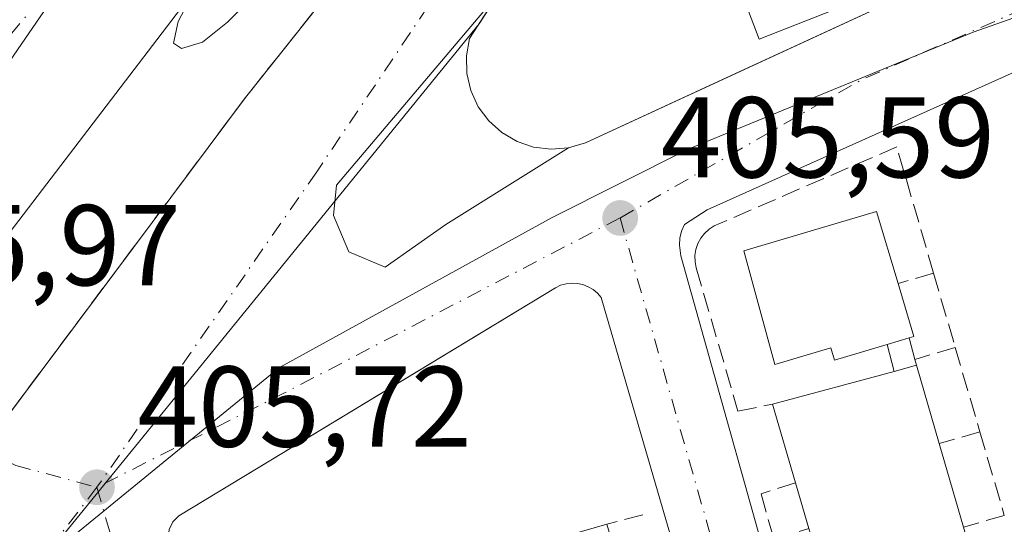
# Model space of a CAD drawing. Units: metres. Extents: x 598217 to 601729, y 4657407 to 4659769.
# Drawn here: x 598612 to 598698, y 4658694 to 4658738 of the extents above; entities that cross this region are included whole.
import ezdxf

# ---------------------------------------------------------------- set-up
doc = ezdxf.new("R2010")
doc.units = ezdxf.units.M
doc.header["$MEASUREMENT"] = 0
doc.linetypes.add('DGN Style 3', pattern=[2.307223458686699, 1.648016756204785, -0.6592067024819142])
doc.linetypes.add('DGN Style 4', pattern=[2.6384748266838614, 1.318413404963828, -0.6592067024819142, 0.001648016756204785, -0.6592067024819142])
for name, color, linetype, lineweight in [('Comarca CxS', 21, 'Continuous', 0), ('Comunidad Autónoma CxS', 142, 'Continuous', 0), ('Curva de nivel normal', 30, 'Continuous', 0), ('Edificación Cxs', 1, 'Continuous', 13), ('Edificación ligera Cxs', 1, 'Continuous', 0), ('Elemento construido', 1, 'Continuous', 0), ('Ferrocarril eje', 151, 'Continuous', 13), ('Huerta CxS', 92, 'Continuous', 0), ('Instalación deportiva CxS', 7, 'Continuous', 0), ('Municipio CxS', 4, 'Continuous', 0), ('Muro lineal', 1, 'DGN Style 3', 13), ('Núcleo urbano CxS', 7, 'Continuous', 0), ('Provincia CxS', 1, 'Continuous', 0), ('Punto de cota en terreno', 7, 'Continuous', 0), ('Rótulo de punto de cota en terreno', 7, 'Continuous', 0), ('Vía urbana Cxs', 4, 'Continuous', 0), ('Vía urbana eje', 4, 'DGN Style 4', 0)]:
    doc.layers.add(name, color=color, linetype=linetype, lineweight=lineweight)
doc.styles.add('Style-Arial', font='txt')

# ---------------------------------------------------------------- blocks, each defined once
blk = doc.blocks.new('*U14')
at = {"layer": 'Núcleo urbano CxS', "color": 7, "linetype": 'Continuous', "lineweight": 0}
blk.add_polyline3d([(598886.0987, 4659008.9593, 401.5899000000064), (598789.1227000002, 4658905.121300001, 403.446100000001), (598740.3397000004, 4658845.897100001, 403.4421000000002), (598734.557, 4658838.791099999, 403.4747999999963), (598730.9100000003, 4658832.359999999, 403.565499999997), (598730.2699999996, 4658831.949999999, 403.5721000000049), (598729.75, 4658831.41, 403.5786999999983), (598729.3600000005, 4658830.76, 403.5849000000017), (598728.5899999999, 4658829.77, 403.5895000000019), (598715.5133999997, 4658815.110900001, 403.8393999999971), (598712.9296000004, 4658812.214400001, 403.8730999999971), (598705.04, 4658803.369999999, 404.0212999999931), (598701.6666000001, 4658799.466700001, 404.1024000000034), (598691.9900000002, 4658788.27, 404.304099999994), (598671.1299999999, 4658762.9, 404.7226999999984), (598669.0307, 4658760.195800001, 404.7679000000062), (598668.1122000003, 4658759.012599999, 404.7822000000015), (598655.4100000003, 4658742.65, 405.084600000002), (598652.0422, 4658737.393400001, 405.1802000000025), (598613.8240999999, 4658690.429300001, 405.9471000000049), (598582.2445, 4658649.3259, 406.597299999994)], dxfattribs=at)
blk = doc.blocks.new('5PATER')
at = {"layer": 'Huerta CxS', "linetype": 'Continuous', "lineweight": 0}
h = blk.add_hatch(color=51, dxfattribs=at)
edge = h.paths.add_edge_path()
edge.add_ellipse((0, 0), major_axis=(-0.1095731443231308, -0.1110710700762829), ratio=0.9994222409660322, start_angle=0, end_angle=360)
blk = doc.blocks.new('*U37')
at = {"layer": 'Vía urbana Cxs', "color": 4, "linetype": 'Continuous', "lineweight": 0}
for points in [[(598615.0500999996, 4658739.890100001, 406.1037000000069), (598596.1172000002, 4658712.377800001, 406.2841000000044)], [(598610.4927000003, 4658702.6544, 405.9750000000058), (598631.6700999998, 4658730.970100001, 405.4486000000034), (598663.3501000004, 4658770.800100001, 404.7768000000069)], [(598653.7339000005, 4658740.0338, 406.3790000000009), (598639.6147999996, 4658723.331499999, 405.4851999999955), (598639.3502000002, 4658720.685699999, 405.5301999999938), (598640.6731000004, 4658717.510700001, 405.6340000000055), (598643.8481000002, 4658716.187799999, 405.7277999999933), (598649.1398, 4658719.891899999, 405.8224000000046), (598659.8501000004, 4658726.5801, 407.6747000000032), (598661.3201000001, 4658727.020099999, 407.8497999999963), (598690.2401000002, 4658740.390100001, 409.6269000000029)], [(598742.3000999996, 4658616.4901, 407.7887000000046), (598724.4801000003, 4658676.5601, 407.4657000000007), (598708.7301000003, 4658734.4001, 405.5191999999952), (598708.4001000002, 4658735.140100001, 405.5032999999967), (598707.8601000002, 4658735.7401, 405.4925999999978), (598706.7701000003, 4658736.2501, 405.4829000000027), (598705.9600999998, 4658736.280099999, 405.4824999999983), (598705.1901000004, 4658736.0701, 405.4878000000026), (598671.9401000004, 4658721.170100001, 405.9425999999949), (598669.9600999998, 4658719.9001, 405.9720999999991), (598669.7100999998, 4658719.3301, 406.0037000000011), (598669.5601000005, 4658718.720100001, 406.0432000000001), (598669.5201000003, 4658718.090100001, 406.0964999999997), (598669.6501000002, 4658717.1601, 406.1757999999973), (598703.6501000002, 4658595.9801, 407.5062999999937)], [(598691.6700999998, 4658614.3301, 407.9008999999933), (598676.4600999998, 4658666.270099999, 407.3573999999935), (598662.6801000005, 4658713.530099999, 405.8231999999989), (598662.3601000002, 4658713.9101, 405.812699999995), (598661.9801000003, 4658714.2301, 405.8029999999999), (598661.5601000005, 4658714.4801, 405.795499999993), (598661.1001000004, 4658714.6601, 405.7899000000034), (598660.6101000002, 4658714.770099999, 405.7862000000023), (598660.1201, 4658714.790100001, 405.7844999999944), (598659.6300999997, 4658714.7301, 405.7844000000041), (598659.1501000002, 4658714.600099999, 405.7854999999981), (598658.7100999998, 4658714.380100001, 405.7878999999957), (598646.4669000005, 4658706.972300001, 405.8491999999969), (598625.8701, 4658694.5101, 405.944399999993), (598625.3400999998, 4658693.9901, 405.9492000000027), (598625.0000999998, 4658693.3301, 405.9609000000055), (598624.8901000004, 4658692.2301, 405.988400000002), (598625.1001000004, 4658691.520099999, 406.0099000000046), (598655.2200999996, 4658583.8201, 408.2133000000031)]]:
    blk.add_polyline3d(points, dxfattribs=at)

msp = doc.modelspace()

# ---------------------------------------------------------------- linework, layer by layer
at = {"layer": 'Comarca CxS', "color": 21, "linetype": 'Continuous', "lineweight": 0}
msp.add_3dface([(601696.5000007495, 4657455.419983435), (598248.960000724, 4657406.719983435), (598216.8500007233, 4659719.819983411), (601663.2400007498, 4659768.51998341)], dxfattribs=at)
at = {"layer": 'Comunidad Autónoma CxS', "color": 142, "linetype": 'Continuous', "lineweight": 0}
msp.add_3dface([(601696.5000007495, 4657455.419983435), (598248.960000724, 4657406.719983435), (598216.8500007233, 4659719.819983411), (601663.2400007498, 4659768.51998341)], dxfattribs=at)
at = {"layer": 'Curva de nivel normal', "color": 30, "linetype": 'Continuous', "lineweight": 0, "elevation": 405, "flags": 128}
msp.add_lwpolyline([(598632.04, 4658739.540100001), (598630.0899999999, 4658737.540100001), (598627.9199999999, 4658735.800100001), (598626.0899999999, 4658735.2501), (598625.4000000004, 4658735.720100001), (598625.8099999996, 4658737.590100001), (598627.7400000002, 4658741.3201)], dxfattribs=at)
at = {"layer": 'Edificación Cxs', "color": 1, "linetype": 'Continuous', "lineweight": 13, "flags": 128}
for points, elevation in [([(598713.7792999997, 4658750.7346), (598676.4730000002, 4658736.050200001), (598667.8739999998, 4658758.6721), (598689.7022000002, 4658766.874199999), (598685.4688999997, 4658778.648200001), (598701.0793000003, 4658784.601299999)], 412.4446000000025), ([(598687.6201, 4658709.4301), (598683.0301000001, 4658708.0701), (598682.7100999998, 4658709.140100001), (598677.8400999998, 4658707.690099999), (598675.1401000004, 4658717.600099999), (598686.7100999998, 4658721.040100001), (598688.5800999999, 4658714.7501), (598689.9501, 4658710.130100001), (598689.5601000005, 4658710.0101)], 412.0475000000007)]:
    msp.add_lwpolyline(points, close=True, dxfattribs=dict(at, elevation=elevation))
at = {"layer": 'Edificación Cxs', "color": 1, "linetype": 'Continuous', "lineweight": 13, "extrusion": (0.5780447063471235, 0.04428824987650636, 0.8148023492767703), "elevation": 552730.0505603771, "flags": 128}
msp.add_lwpolyline([(4599364.939061744, -776133.3366629872), (4599360.227903511, -776134.5799814275), (4599360.138047625, -776134.0914856142)], dxfattribs=at)
at = {"layer": 'Edificación Cxs', "color": 1, "linetype": 'Continuous', "lineweight": 13, "extrusion": (0.541628152801148, 0.1619300662615729, 0.8248742920795502), "elevation": 1078991.083879052, "flags": 128}
msp.add_lwpolyline([(4292009.801199072, -1573667.912129944), (4292009.801199073, -1573670.366862371)], dxfattribs=at)
at = {"layer": 'Edificación Cxs', "color": 1, "linetype": 'Continuous', "lineweight": 13, "flags": 128}
for points, elevation in [([(598696.6901000004, 4658643.860099999), (598695.6501000002, 4658647.620100001), (598694.6101000002, 4658651.4001), (598693.8201000001, 4658654.2601), (598692.5800999999, 4658658.7401), (598691.8201000001, 4658661.5001), (598690.2301000003, 4658661.040100001), (598690.1901000004, 4658661.170100001), (598686.0301000001, 4658675.4301), (598684.9700999996, 4658679.0701), (598681.7600999996, 4658690.0801), (598680.7901, 4658693.4101), (598679.6300999997, 4658697.390100001), (598677.6300999997, 4658704.2501), (598688.2301000003, 4658707.100099999), (598690.1801000005, 4658707.630100001), (598692.1700999998, 4658700.800100001), (598694.2901, 4658693.520099999), (598696.4501, 4658686.100099999), (598698.4101, 4658679.370100001)], 413.1377000000064), ([(598666.4301000005, 4658645.920100001), (598665.8501000004, 4658648.0101), (598664.8901000004, 4658647.7501), (598660.7801000001, 4658662.050100001), (598658.6601, 4658669.4301), (598656.4901000002, 4658676.970100001), (598652.5500999996, 4658690.700099999), (598663.1901000004, 4658693.770099999), (598664.1101000002, 4658690.600099999), (598665.3101000005, 4658686.450099999), (598666.0800999999, 4658683.790100001), (598667.2901, 4658679.600099999), (598668.2001, 4658676.470100001), (598669.4101, 4658672.290100001), (598670.3601000002, 4658669.0001), (598671.5601000005, 4658664.840100001), (598672.2600999996, 4658662.4301), (598673.4600999998, 4658658.270099999), (598674.2200999996, 4658655.6501), (598675.4200999998, 4658651.5001), (598677.5401, 4658644.170100001)], 412.0293999999997)]:
    msp.add_lwpolyline(points, dxfattribs=dict(at, elevation=elevation))
at = {"layer": 'Edificación Cxs', "color": 1, "linetype": 'Continuous', "lineweight": 13, "extrusion": (-0.2601385217928222, -0.06994290442179732, 0.9630347551363287), "elevation": -481189.1370337554, "flags": 128}
msp.add_lwpolyline([(-4343483.077384101, 1721787.481756586), (-4343483.077384101, 1721798.879530145)], dxfattribs=at)
at = {"layer": 'Edificación Cxs', "color": 1, "linetype": 'Continuous', "lineweight": 13, "extrusion": (0.5528032293132091, 0.1502490832568482, 0.8196546849993381), "elevation": 1031260.503921807, "flags": 128}
msp.add_lwpolyline([(4338590.56780512, -1474828.986911209), (4338590.56780512, -1474826.521552961)], dxfattribs=at)
at = {"layer": 'Edificación Cxs', "color": 1, "linetype": 'Continuous', "lineweight": 13, "extrusion": (0.02190903612715756, -0.0751953350783194, 0.9969281096039163), "elevation": -336787.579480001, "flags": 128}
msp.add_lwpolyline([(1877970.422106242, 4292061.055324384), (1877970.422106242, 4292053.919403335)], dxfattribs=at)
at = {"layer": 'Edificación Cxs', "color": 1, "linetype": 'Continuous', "lineweight": 13, "extrusion": (-0.02965608821475745, 0.1017203825653052, 0.9943708966992982), "elevation": 456536.8217630125, "flags": 128}
msp.add_lwpolyline([(-1878685.758994691, -4280653.313308827), (-1878685.758994691, -4280660.499359895)], dxfattribs=at)
at = {"layer": 'Edificación Cxs', "color": 1, "linetype": 'Continuous', "lineweight": 13, "extrusion": (-0.01781085580207546, 0.06116180672387774, 0.99796894080621), "elevation": 274679.9840351609, "flags": 128}
msp.add_lwpolyline([(-1877363.819609306, -4296740.813949081), (-1877363.819609306, -4296733.216116758)], dxfattribs=at)
at = {"layer": 'Edificación Cxs', "color": 1, "linetype": 'Continuous', "lineweight": 13, "extrusion": (-0.01805816874703631, 0.06195819966824503, 0.9979153691748481), "elevation": 278241.732398133, "flags": 128}
msp.add_lwpolyline([(-1878336.97298194, -4296076.686890034), (-1878336.972981939, -4296080.841150211)], dxfattribs=at)
at = {"layer": 'Edificación Cxs', "color": 1, "linetype": 'Continuous', "lineweight": 13, "extrusion": (-0.08342628785019442, -0.02407130673722064, 0.9962231811634877), "elevation": -161677.1955577981, "flags": 128}
msp.add_lwpolyline([(-4310132.422298444, 1859678.216381446), (-4310132.422298444, 1859689.332410911)], dxfattribs=at)
at = {"layer": 'Edificación Cxs', "color": 1, "linetype": 'Continuous', "lineweight": 13}
for points in [[(598713.7792999997, 4658750.7346, 408.3907000000036), (598676.4730000002, 4658736.050200001, 409.122199999998), (598667.8739999998, 4658758.6721, 407.272100000002), (598689.6845000006, 4658766.8676, 412.4355000000069)], [(598687.6201, 4658709.4301, 412.0475000000006), (598683.0301000001, 4658708.0701, 411.3359000000055), (598682.7100999998, 4658709.140100001, 411.7783999999957), (598677.8400999998, 4658707.690099999, 408.9839000000065), (598675.1401000004, 4658717.600099999, 408.7158999999957), (598686.7100999998, 4658721.040100001, 408.9648000000016), (598688.5800999999, 4658714.7501, 411.0973999999987)]]:
    msp.add_polyline3d(points, dxfattribs=at)
at = {"layer": 'Edificación ligera Cxs', "color": 1, "linetype": 'Continuous', "lineweight": 0, "elevation": 412.0475000000006, "flags": 128}
msp.add_lwpolyline([(598690.1801000005, 4658707.630100001), (598688.2301000003, 4658707.100099999), (598687.6201, 4658709.4301), (598689.5601000005, 4658710.0101), (598690.0500999996, 4658708.140100001)], close=True, dxfattribs=at)
at = {"layer": 'Edificación ligera Cxs', "color": 1, "linetype": 'Continuous', "lineweight": 0, "extrusion": (0.541628152801148, 0.1619300662615729, 0.8248742920795502), "elevation": 1078991.083879052, "flags": 128}
msp.add_lwpolyline([(4292009.801199072, -1573667.912129944), (4292009.801199073, -1573670.366862371)], dxfattribs=at)
at = {"layer": 'Edificación ligera Cxs', "color": 1, "linetype": 'Continuous', "lineweight": 0, "extrusion": (0.06298367851365277, -0.2403662834853268, 0.9686367255087639), "elevation": -1081691.360016837, "flags": 128}
msp.add_lwpolyline([(1760002.460021595, 4218334.204233111), (1760002.460021595, 4218332.208508479)], dxfattribs=at)
at = {"layer": 'Edificación ligera Cxs', "color": 1, "linetype": 'Continuous', "lineweight": 0, "extrusion": (0.06108698095881086, -0.2333322385983937, 0.9704764021798781), "elevation": -1050055.198680028, "flags": 128}
msp.add_lwpolyline([(1759065.085114399, 4226707.195528114), (1759065.085114399, 4226709.677326244)], dxfattribs=at)
at = {"layer": 'Edificación ligera Cxs', "color": 1, "linetype": 'Continuous', "lineweight": 0, "extrusion": (0.05806921740960218, -0.2278100052566632, 0.9719725137545792), "elevation": -1026136.195168284, "flags": 128}
msp.add_lwpolyline([(1730857.539109547, 4244192.286787954), (1730857.539109547, 4244191.745303615)], dxfattribs=at)
at = {"layer": 'Edificación ligera Cxs', "color": 1, "linetype": 'Continuous', "lineweight": 0, "extrusion": (0.5528032293132091, 0.1502490832568482, 0.8196546849993381), "elevation": 1031260.503921807, "flags": 128}
msp.add_lwpolyline([(4338590.56780512, -1474828.986911209), (4338590.56780512, -1474826.521552961)], dxfattribs=at)
at = {"layer": 'Elemento construido', "color": 1, "linetype": 'Continuous', "lineweight": 0}
for points in [[(598655.4101, 4658742.6501, 406.123900000006), (598651.2200999996, 4658736.110099999, 406.4296000000031), (598650.9401000004, 4658734.600099999, 406.5599999999977), (598650.9801000003, 4658733.0601, 406.7961000000068), (598651.3300999999, 4658731.5701, 406.860400000005), (598651.9700999996, 4658730.170100001, 406.8080999999947), (598652.8800999997, 4658728.940099999, 406.8012000000017), (598654.0201000003, 4658727.9101, 406.963699999993), (598655.3501000004, 4658727.140100001, 407.2556999999942), (598656.8000999996, 4658726.6501, 407.5387999999948), (598658.3201000001, 4658726.460100001, 407.6444000000047)], [(598658.3201000001, 4658726.460100001, 407.6444000000047), (598659.8501000004, 4658726.5801, 407.6747000000032), (598661.3201000001, 4658727.020099999, 407.8497999999963), (598690.2401000002, 4658740.390100001, 409.6269000000029)], [(598742.3000999996, 4658616.4901, 407.7887000000046), (598724.4801000003, 4658676.5601, 407.4657000000007), (598708.7301000003, 4658734.4001, 405.5191999999952), (598708.4001000002, 4658735.140100001, 405.5032999999967), (598707.8601000002, 4658735.7401, 405.4925999999978), (598706.7701000003, 4658736.2501, 405.4829000000027), (598705.9600999998, 4658736.280099999, 405.4824999999983), (598705.1901000004, 4658736.0701, 405.4878000000026), (598671.9401000004, 4658721.170100001, 405.9425999999949), (598669.9600999998, 4658719.9001, 405.9720999999991), (598669.7100999998, 4658719.3301, 406.0037000000011), (598669.5601000005, 4658718.720100001, 406.0432000000001), (598669.5201000003, 4658718.090100001, 406.0964999999997), (598669.6501000002, 4658717.1601, 406.1757999999973), (598703.6501000002, 4658595.9801, 407.5062999999937)], [(598691.6700999998, 4658614.3301, 407.9008999999933), (598676.4600999998, 4658666.270099999, 407.3573999999935), (598662.6801000005, 4658713.530099999, 405.8231999999989), (598662.3601000002, 4658713.9101, 405.812699999995), (598661.9801000003, 4658714.2301, 405.8029999999999), (598661.5601000005, 4658714.4801, 405.795499999993), (598661.1001000004, 4658714.6601, 405.7899000000034), (598660.6101000002, 4658714.770099999, 405.7862000000023), (598660.1201, 4658714.790100001, 405.7844999999944), (598659.6300999997, 4658714.7301, 405.7844000000041), (598659.1501000002, 4658714.600099999, 405.7854999999981), (598658.7100999998, 4658714.380100001, 405.7878999999957), (598625.8701, 4658694.5101, 405.944399999993), (598625.3400999998, 4658693.9901, 405.9492000000027), (598625.0000999998, 4658693.3301, 405.9609000000055), (598624.8901000004, 4658692.2301, 405.988400000002), (598625.1001000004, 4658691.520099999, 406.0099000000046), (598655.2200999996, 4658583.8201, 408.2133000000031)]]:
    msp.add_polyline3d(points, dxfattribs=at)
at = {"layer": 'Ferrocarril eje', "color": 151, "linetype": 'Continuous', "lineweight": 13}
msp.add_polyline3d([(598739.3700000001, 4658872.859999999, 402.9661000000052), (598732.9900000002, 4658865.76, 402.9458000000013), (598700.2400000002, 4658829.380000001, 403.6318000000028), (598670.8799999999, 4658795.83, 404.3405000000057), (598648.0899999999, 4658767.640000001, 404.7042999999976), (598601.4400000004, 4658706.58, 405.9380999999994), (598591.9400000004, 4658694.15, 405.9291999999987), (598564.9800000006, 4658654.75, 406.5491000000038), (598540.6200000001, 4658615.83, 407.1693999999989), (598517.2100000001, 4658577.5, 407.9241999999941), (598485.1399999997, 4658520.369999999, 408.7954000000027), (598470.1500000004, 4658490.42, 409.2804999999935), (598450.7999999998, 4658450.130000001, 409.4602000000014)], dxfattribs=at)
at = {"layer": 'Instalación deportiva CxS', "color": 7, "linetype": 'Continuous', "lineweight": 0, "extrusion": (-0.108616392399928, -0.03251102896762047, 0.9935519675877511), "elevation": -216079.2219900776, "flags": 128}
msp.add_lwpolyline([(-4291419.859364111, 1897144.789101409), (-4291419.859364111, 1897143.244705084)], dxfattribs=at)
at = {"layer": 'Instalación deportiva CxS', "color": 7, "linetype": 'Continuous', "lineweight": 0, "extrusion": (-0.0196790079067608, -0.00154345159042864, 0.9998051582208374), "elevation": -18563.95560506953, "flags": 128}
msp.add_lwpolyline([(-4597653.36072586, 960919.3954797452), (-4597653.36072586, 960917.8604819959)], dxfattribs=at)
at = {"layer": 'Instalación deportiva CxS', "color": 7, "linetype": 'Continuous', "lineweight": 0}
for points in [[(598690.2401000002, 4658740.390100001, 409.6269000000029), (598674.0327000003, 4658732.8972, 407.0675999999949), (598661.3201000001, 4658727.020099999, 407.8497999999963), (598659.8501000004, 4658726.5801, 407.6747000000032), (598658.3201000001, 4658726.460100001, 407.6444000000047), (598656.8000999996, 4658726.6501, 407.5387999999948), (598655.3501000004, 4658727.140100001, 407.2556999999942), (598654.0201000003, 4658727.9101, 406.963699999993), (598652.8800999997, 4658728.940099999, 406.8012000000017), (598651.9700999996, 4658730.170100001, 406.8080999999947), (598651.3300999999, 4658731.5701, 406.860400000005), (598650.9801000003, 4658733.0601, 406.7961000000068), (598650.9401000004, 4658734.600099999, 406.5599999999977), (598651.2200999996, 4658736.110099999, 406.4296000000031), (598655.4101, 4658742.6501, 406.123900000006)], [(598658.3201000001, 4658726.460100001, 407.6444000000047), (598656.8000999996, 4658726.6501, 407.5387999999948), (598655.3501000004, 4658727.140100001, 407.2556999999942), (598654.0201000003, 4658727.9101, 406.963699999993), (598652.8800999997, 4658728.940099999, 406.8012000000017), (598651.9700999996, 4658730.170100001, 406.8080999999947), (598651.3300999999, 4658731.5701, 406.860400000005), (598650.9801000003, 4658733.0601, 406.7961000000068), (598650.9401000004, 4658734.600099999, 406.5599999999977), (598651.2200999996, 4658736.110099999, 406.4296000000031), (598653.7339000005, 4658740.0338, 406.3790000000009)], [(598690.2401000002, 4658740.390100001, 409.6269000000029), (598674.0327000003, 4658732.8972, 407.0675999999949), (598661.3201000001, 4658727.020099999, 407.8497999999963)]]:
    msp.add_polyline3d(points, dxfattribs=at)
at = {"layer": 'Municipio CxS', "color": 4, "linetype": 'Continuous', "lineweight": 0}
msp.add_3dface([(601696.5000007495, 4657455.419983435), (598248.960000724, 4657406.719983435), (598216.8500007233, 4659719.819983411), (601663.2400007498, 4659768.51998341)], dxfattribs=at)
at = {"layer": 'Muro lineal', "color": 1, "linetype": 'DGN Style 3', "lineweight": 13, "extrusion": (0.60382056812594, 0.1791983621204279, 0.7767165947251436), "elevation": 1196653.837543321, "flags": 128}
msp.add_lwpolyline([(4295852.537086019, -1475037.003675743), (4295852.537086019, -1475032.8404639)], dxfattribs=at)
at = {"layer": 'Muro lineal', "color": 1, "linetype": 'DGN Style 3', "lineweight": 13, "extrusion": (0.01646037211232689, -0.05643556154601322, 0.9982705462663466), "elevation": -252654.7783292644, "flags": 128}
msp.add_lwpolyline([(1879184.400154218, 4297312.548874316), (1879184.400154218, 4297305.787180278)], dxfattribs=at)
at = {"layer": 'Muro lineal', "color": 1, "linetype": 'DGN Style 3', "lineweight": 13, "extrusion": (0.4732450612083758, 0.1411668504202745, 0.869546452114147), "elevation": 941338.9211336623, "flags": 128}
msp.add_lwpolyline([(4293187.106916375, -1656632.420271499), (4293187.106916375, -1656628.195921793)], dxfattribs=at)
at = {"layer": 'Muro lineal', "color": 1, "linetype": 'DGN Style 3', "lineweight": 13, "extrusion": (0.00251852769640699, -0.008609850498416971, 0.999959762936808), "elevation": -38194.90202425279, "flags": 128}
msp.add_lwpolyline([(598690.6434119428, 4658553.009066123), (598692.7935781522, 4658545.658793682)], dxfattribs=at)
at = {"layer": 'Muro lineal', "color": 1, "linetype": 'DGN Style 3', "lineweight": 13, "extrusion": (0.354127430474082, 0.1037443739275085, 0.9294250200334686), "elevation": 695707.8964839481, "flags": 128}
msp.add_lwpolyline([(4302480.732612294, -1751168.077301087), (4302480.732612294, -1751164.097203137)], dxfattribs=at)
at = {"layer": 'Muro lineal', "color": 1, "linetype": 'DGN Style 3', "lineweight": 13, "extrusion": (-0.007213195314105814, 0.0246874149357459, 0.9996691959629201), "elevation": 111100.6702546468, "flags": 128}
msp.add_lwpolyline([(-1881224.669289376, -4302393.514244667), (-1881224.669289376, -4302385.916930593)], dxfattribs=at)
at = {"layer": 'Muro lineal', "color": 1, "linetype": 'DGN Style 3', "lineweight": 13, "extrusion": (0.5320064149033624, 0.1410751835133223, 0.8349053641571326), "elevation": 976060.5840427484, "flags": 128}
msp.add_lwpolyline([(4349612.305531518, -1479870.073206344), (4349612.305531518, -1479866.194708685)], dxfattribs=at)
at = {"layer": 'Muro lineal', "color": 1, "linetype": 'DGN Style 3', "lineweight": 13, "extrusion": (0.4115692110066322, 0.1190776089629369, 0.9035658844794043), "elevation": 801520.6492813316, "flags": 128}
msp.add_lwpolyline([(4308757.853670356, -1689391.784248492), (4308757.853670355, -1689387.682711793)], dxfattribs=at)
at = {"layer": 'Muro lineal', "color": 1, "linetype": 'DGN Style 3', "lineweight": 13}
for points in [[(598729.1700999998, 4658846.030099999, 403.4484999999986), (598712.2301000003, 4658827.940099999, 403.8543000000063), (598696.1401000004, 4658809.890100001, 404.0626000000047), (598680.0500999996, 4658791.300100001, 404.4156999999978), (598663.3501000004, 4658770.800100001, 404.7768000000069), (598631.6700999998, 4658730.970100001, 405.4486000000034), (598606.6901000004, 4658697.5701, 405.9418000000005), (598590.0800999999, 4658674.7601, 406.4170000000013), (598580.5500999996, 4658660.7601, 406.5769), (598566.1700999998, 4658640.0701, 406.8380999999936), (598550.9600999998, 4658616.940099999, 407.2265000000043), (598524.4101, 4658572.1501, 408.0124000000069), (598513.4200999998, 4658552.2601, 408.2379999999976), (598507.2500999998, 4658540.5001, 408.4781999999978)], [(598691.6801000005, 4658715.670100001, 408.4752000000008), (598688.4700999996, 4658726.670100001, 406.2945000000037), (598672.5500999996, 4658719.770099999, 406.2853000000032), (598672.1001000004, 4658719.4801, 406.2743000000046), (598671.7001, 4658719.120100001, 406.2897999999986), (598671.3701, 4658718.700099999, 406.3145999999979), (598671.1201, 4658718.2301, 406.3497999999963), (598670.9501, 4658717.720100001, 406.3968000000023), (598670.8701, 4658717.190099999, 406.4091999999946), (598670.8800999997, 4658716.6501, 406.402900000001), (598670.9801000003, 4658716.120100001, 406.4130000000005), (598674.6201, 4658703.630100001, 406.9642000000022), (598677.6300999997, 4658704.2501, 408.3785999999964)], [(598679.6300999997, 4658697.390100001, 409.1399999999995), (598676.6401000004, 4658696.420100001, 406.9474999999948), (598677.7600999996, 4658692.420100001, 406.8209999999963), (598680.7901, 4658693.4101, 409.4081000000006)]]:
    msp.add_polyline3d(points, dxfattribs=at)
at = {"layer": 'Núcleo urbano CxS', "color": 7, "linetype": 'Continuous', "lineweight": 0}
for points in [[(598740.3397000004, 4658845.897100001, 403.4421000000002), (598734.557, 4658838.791099999, 403.4747999999963), (598730.9100000003, 4658832.359999999, 403.565499999997), (598730.2699999996, 4658831.949999999, 403.5721000000049), (598729.75, 4658831.41, 403.5786999999983), (598729.3600000005, 4658830.76, 403.5849000000017), (598728.5899999999, 4658829.77, 403.5895000000019), (598715.5133999997, 4658815.110900001, 403.8393999999971), (598712.9296000004, 4658812.214400001, 403.8730999999971), (598705.04, 4658803.369999999, 404.0212999999931), (598701.6666000001, 4658799.466700001, 404.1024000000034), (598691.9900000002, 4658788.27, 404.304099999994), (598671.1299999999, 4658762.9, 404.7226999999984), (598669.0307, 4658760.195800001, 404.7679000000062), (598668.1122000003, 4658759.012599999, 404.7822000000015), (598655.4100000003, 4658742.65, 405.084600000002), (598652.0422, 4658737.393400001, 405.1802000000025), (598613.8240999999, 4658690.429300001, 405.9471000000049)], [(598740.3397000004, 4658845.897100001, 403.4421000000002), (598734.557, 4658838.791099999, 403.4747999999963), (598730.9100000003, 4658832.359999999, 403.565499999997), (598730.2699999996, 4658831.949999999, 403.5721000000049), (598729.75, 4658831.41, 403.5786999999983), (598729.3600000005, 4658830.76, 403.5849000000017), (598728.5899999999, 4658829.77, 403.5895000000019), (598715.5133999997, 4658815.110900001, 403.8393999999971), (598712.9296000004, 4658812.214400001, 403.8730999999971), (598705.04, 4658803.369999999, 404.0212999999931), (598701.6666000001, 4658799.466700001, 404.1024000000034), (598691.9900000002, 4658788.27, 404.304099999994), (598671.1299999999, 4658762.9, 404.7226999999984), (598669.0307, 4658760.195800001, 404.7679000000062), (598668.1122000003, 4658759.012599999, 404.7822000000015), (598655.4100000003, 4658742.65, 405.084600000002), (598652.0422, 4658737.393400001, 405.1802000000025), (598613.8240999999, 4658690.429300001, 405.9471000000049)], [(598582.2445, 4658649.3259, 406.597299999994), (598613.8240999999, 4658690.429300001, 405.9471000000049), (598626.5459000003, 4658700.8289, 405.7304000000004), (598634.6355, 4658707.4439, 405.6469999999972), (598658.4049000005, 4658720.518300001, 405.8166000000056), (598670.2915000003, 4658726.4617, 405.6536999999953), (598695.1255000001, 4658736.676700001, 405.491599999994), (598741.2955, 4658752.9705, 405.1999999999971), (598741.3570999998, 4658752.9869, 405.1996999999974), (598764.0815000003, 4658760.126300001, 405.2400000000052), (598775.7808999997, 4658716.8145, 405.7675000000018), (598787.4423000002, 4658684.9517, 406.2532000000065), (598793.1281000003, 4658665.5855, 406.5274000000064), (598800.5831000004, 4658640.202099999, 407.0041000000056), (598808.3044999996, 4658613.9179, 407.3046999999933), (598843.1557, 4658477.733300001, 409.6928999999946)], [(598764.0815000003, 4658760.126300001, 405.2400000000052), (598741.3570999998, 4658752.9869, 405.1996999999974), (598741.2955, 4658752.9705, 405.1999999999971), (598695.1255000001, 4658736.676700001, 405.491599999994), (598670.2915000003, 4658726.4617, 405.6536999999953), (598658.4049000005, 4658720.518300001, 405.8166000000056), (598634.6355, 4658707.4439, 405.6469999999972), (598626.5459000003, 4658700.8289, 405.7304000000004), (598613.8240999999, 4658690.429300001, 405.9471000000049)], [(598764.0815000003, 4658760.126300001, 405.2400000000052), (598741.3570999998, 4658752.9869, 405.1996999999974), (598741.2955, 4658752.9705, 405.1999999999971), (598695.1255000001, 4658736.676700001, 405.491599999994), (598670.2915000003, 4658726.4617, 405.6536999999953), (598658.4049000005, 4658720.518300001, 405.8166000000056), (598634.6355, 4658707.4439, 405.6469999999972), (598626.5459000003, 4658700.8289, 405.7304000000004), (598613.8240999999, 4658690.429300001, 405.9471000000049)], [(598741.2955, 4658752.9705, 405.1999999999971), (598695.1255000001, 4658736.676700001, 405.491599999994), (598670.2915000003, 4658726.4617, 405.6536999999953), (598658.4049000005, 4658720.518300001, 405.8166000000056), (598634.6355, 4658707.4439, 405.6469999999972), (598626.5459000003, 4658700.8289, 405.7304000000004), (598613.8240999999, 4658690.429300001, 405.9471000000049), (598652.0422, 4658737.393400001, 405.1802000000025), (598655.4100000003, 4658742.65, 405.084600000002)]]:
    msp.add_polyline3d(points, dxfattribs=at)
at = {"layer": 'Provincia CxS', "color": 1, "linetype": 'Continuous', "lineweight": 0}
msp.add_3dface([(601696.5000007495, 4657455.419983435), (598248.960000724, 4657406.719983435), (598216.8500007233, 4659719.819983411), (601663.2400007498, 4659768.51998341)], dxfattribs=at)
at = {"layer": 'Vía urbana Cxs', "color": 4, "linetype": 'Continuous', "lineweight": 0, "extrusion": (0.01769577184314789, -0.005621608415313043, 0.9998276137303372), "elevation": -15190.62232919852, "flags": 128}
msp.add_lwpolyline([(4621318.255812576, 839871.6153210929), (4621286.302524348, 839881.3313526531), (4621281.387976982, 839864.6837619919)], dxfattribs=at)
at = {"layer": 'Vía urbana Cxs', "color": 4, "linetype": 'Continuous', "lineweight": 0, "extrusion": (-0.108616392399928, -0.03251102896762047, 0.9935519675877511), "elevation": -216079.2219900776, "flags": 128}
msp.add_lwpolyline([(-4291419.859364111, 1897143.244705084), (-4291419.859364111, 1897144.789101409)], dxfattribs=at)
at = {"layer": 'Vía urbana Cxs', "color": 4, "linetype": 'Continuous', "lineweight": 0}
for points in [[(598610.4927000003, 4658702.6544, 405.9750000000058), (598631.6700999998, 4658730.970100001, 405.4486000000034), (598663.3501000004, 4658770.800100001, 404.7768000000069), (598680.0500999996, 4658791.300100001, 404.4156999999978), (598696.1401000004, 4658809.890100001, 404.0626000000047), (598712.2301000003, 4658827.940099999, 403.8543000000063), (598729.1700999998, 4658846.030099999, 403.4484999999986)], [(598653.7339000005, 4658740.0338, 406.3790000000009), (598639.6147999996, 4658723.331499999, 405.4851999999955), (598639.3502000002, 4658720.685699999, 405.5301999999938), (598640.6731000004, 4658717.510700001, 405.6340000000055), (598643.8481000002, 4658716.187799999, 405.7277999999933), (598649.1398, 4658719.891899999, 405.8224000000046), (598659.8501000004, 4658726.5801, 407.6747000000032)], [(598661.3201000001, 4658727.020099999, 407.8497999999963), (598690.2401000002, 4658740.390100001, 409.6269000000029)], [(598706.7701000003, 4658736.2501, 405.4829000000027), (598705.9600999998, 4658736.280099999, 405.4824999999983), (598705.1901000004, 4658736.0701, 405.4878000000026), (598671.9401000004, 4658721.170100001, 405.9425999999949), (598669.9600999998, 4658719.9001, 405.9720999999991), (598669.7100999998, 4658719.3301, 406.0037000000011), (598669.5601000005, 4658718.720100001, 406.0432000000001), (598669.5201000003, 4658718.090100001, 406.0964999999997), (598669.6501000002, 4658717.1601, 406.1757999999973), (598703.6501000002, 4658595.9801, 407.5062999999937), (598704.0900999998, 4658594.8301, 407.5225999999966), (598705.2001, 4658593.370100001, 407.5568000000058), (598706.2001, 4658592.6601, 407.5840999999928), (598707.9401000004, 4658592.0701, 407.6211000000039), (598708.5500999996, 4658592.020099999, 407.6152000000002)], [(598660.6101000002, 4658714.770099999, 405.7862000000023), (598660.1201, 4658714.790100001, 405.7844999999944), (598659.6300999997, 4658714.7301, 405.7844000000041), (598659.1501000002, 4658714.600099999, 405.7854999999981), (598658.7100999998, 4658714.380100001, 405.7878999999957), (598646.4669000005, 4658706.972300001, 405.8491999999969), (598625.8701, 4658694.5101, 405.944399999993), (598625.3400999998, 4658693.9901, 405.9492000000027), (598625.0000999998, 4658693.3301, 405.9609000000055), (598624.8901000004, 4658692.2301, 405.988400000002), (598625.1001000004, 4658691.520099999, 406.0099000000046), (598655.2200999996, 4658583.8201, 408.2133000000031), (598655.6401000004, 4658583.110099999, 408.155700000003), (598656.2001, 4658582.5101, 408.1012999999948), (598657.2500999998, 4658581.840100001, 408.1631000000052), (598658.0401, 4658581.590100001, 408.3510999999999), (598658.8601000002, 4658581.5101, 408.618100000007)], [(598658.8601000002, 4658581.5101, 408.618100000007), (598695.4501, 4658589.7401, 408.5310999999929), (598696.2901, 4658590.440099999, 408.3616999999941), (598696.8901000004, 4658591.340100001, 408.1996999999974), (598697.2500999998, 4658592.920100001, 408.0722999999998), (598697.0900999998, 4658594.0001, 408.1487000000052), (598691.6700999998, 4658614.3301, 407.9008999999933), (598676.4600999998, 4658666.270099999, 407.3573999999935), (598662.6801000005, 4658713.530099999, 405.8231999999989), (598662.3601000002, 4658713.9101, 405.812699999995), (598661.9801000003, 4658714.2301, 405.8029999999999), (598661.5601000005, 4658714.4801, 405.795499999993), (598661.1001000004, 4658714.6601, 405.7899000000034), (598660.6101000002, 4658714.770099999, 405.7862000000023)]]:
    msp.add_polyline3d(points, dxfattribs=at)
at = {"layer": 'Vía urbana eje', "color": 4, "linetype": 'DGN Style 4', "lineweight": 0, "extrusion": (-0.07981930358619041, 0.1492506523771018, 0.9855724841634049), "elevation": 647931.989902459, "flags": 128}
msp.add_lwpolyline([(-2724991.583825146, -3770536.48452387), (-2724965.321477705, -3770538.596144496), (-2724941.054194362, -3770537.88774127)], dxfattribs=at)
at = {"layer": 'Vía urbana eje', "color": 4, "linetype": 'DGN Style 4', "lineweight": 0, "extrusion": (0.07873643733823373, -0.1494119167816995, 0.985635151848239), "elevation": -648531.7412536122, "flags": 128}
msp.add_lwpolyline([(2701536.593119588, 3787239.389302925), (2701503.387805228, 3787239.550355865), (2701485.283488655, 3787239.90621181)], dxfattribs=at)
at = {"layer": 'Vía urbana eje', "color": 4, "linetype": 'DGN Style 4', "lineweight": 0, "extrusion": (-0.003890814540875351, 0.01364635502873363, 0.9998993142095051), "elevation": 61650.9658422827, "flags": 128}
msp.add_lwpolyline([(598661.3866433448, 4658312.921843939), (598699.6140515209, 4658178.859360598)], dxfattribs=at)
at = {"layer": 'Vía urbana eje', "color": 4, "linetype": 'DGN Style 4', "lineweight": 0, "extrusion": (-0.6002236788857184, 0.4717343013008332, 0.64590888233644), "elevation": 1838624.180640315, "flags": 128}
msp.add_lwpolyline([(-4032736.064757186, -1555089.456556735), (-4032700.157024178, -1555088.809987941), (-4032674.044551937, -1555088.385447936)], dxfattribs=at)
at = {"layer": 'Vía urbana eje', "color": 4, "linetype": 'DGN Style 4', "lineweight": 0, "extrusion": (-0.004508716905651425, 0.01556470733472584, 0.9998686970584933), "elevation": 70218.03218246673, "flags": 128}
msp.add_lwpolyline([(598614.4540811081, 4658168.355356433), (598649.5629434433, 4658047.170676437)], dxfattribs=at)
at = {"layer": 'Vía urbana eje', "color": 4, "linetype": 'DGN Style 4', "lineweight": 0}
for points in [[(598737.5800999999, 4658845.520099999, 403.4216000000015), (598719.3501000004, 4658827.5801, 403.8129999999946), (598712.1501000002, 4658819.470100001, 403.8077000000048), (598680.5000999998, 4658781.7301, 404.5442000000039), (598656.7600999996, 4658752.5101, 404.9548999999971), (598637.8901000004, 4658724.5001, 405.4318000000058), (598618.7100999998, 4658697.0001, 405.8323999999994)], [(598613.7401000002, 4658739.530099999, 406.1343000000052), (598611.0100999996, 4658736.220100001, 405.9719999999944), (598593.3501000004, 4658711.0701, 406.607600000003), (598592.2789000003, 4658709.5219, 406.5991000000067)], [(598592.2789000003, 4658709.5219, 406.5991000000067), (598601.2609000001, 4658704.1941, 405.9704999999958), (598611.6457000002, 4658698.9025, 405.929099999994), (598618.7100999998, 4658697.0001, 405.8323999999994)]]:
    msp.add_polyline3d(points, dxfattribs=at)

# ---------------------------------------------------------------- block references
at = {"layer": 'Núcleo urbano CxS', "color": 7, "linetype": 'Continuous', "lineweight": 0}
msp.add_blockref('*U14', (0, 0), dxfattribs=at)
at = {"layer": 'Punto de cota en terreno', "color": 7, "linetype": 'Continuous', "lineweight": 0, "xscale": 10, "yscale": 10, "zscale": 10}
for p in [(598664.3499999996, 4658720.470000001, 405.5899999999965), (598618.7199999997, 4658697, 405.7200000000012)]:
    msp.add_blockref('5PATER', p, dxfattribs=at)
at = {"layer": 'Vía urbana Cxs', "color": 4, "linetype": 'Continuous', "lineweight": 0}
msp.add_blockref('*U37', (0, 0), dxfattribs=at)

# ---------------------------------------------------------------- texts
at = {"layer": 'Rótulo de punto de cota en terreno', "color": 7, "linetype": 'Continuous', "lineweight": 0, "style": 'Style-Arial'}
for s, p in [('405,59', (598667.8777999999, 4658723.9978)), ('405,97', (598596.8877999998, 4658714.597800001)), ('405,72', (598622.2478, 4658700.527799999))]:
    msp.add_text(s, height=7.000000000000002, dxfattribs=at).set_placement(p)

doc.saveas('drawing.dxf')
